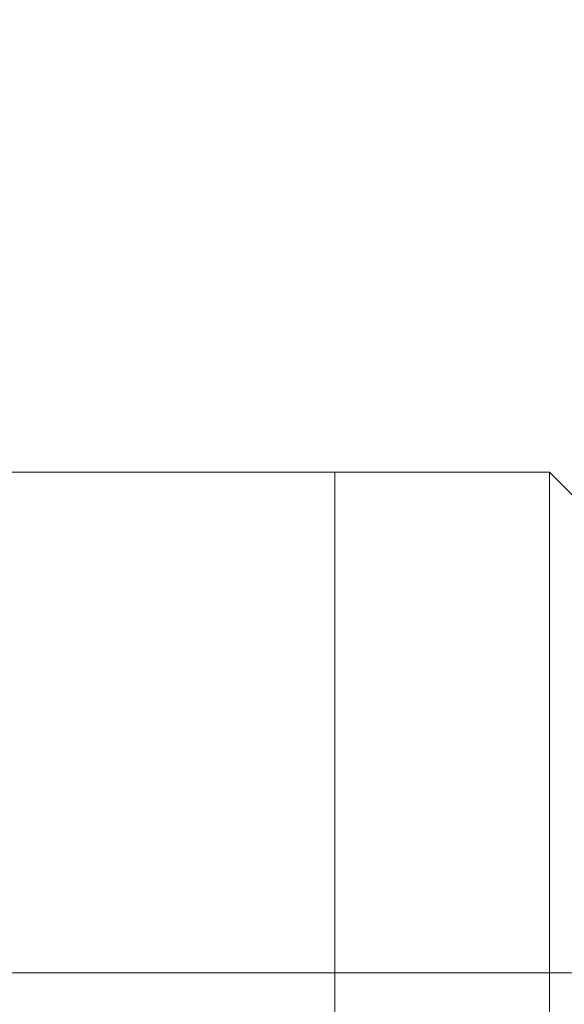
# Model space of a CAD drawing. Units: millimetres. Extents: x 0 to 472, y 0 to 297.
# Drawn here: x 288 to 301, y 228 to 251 of the extents above; entities that cross this region are included whole.
import ezdxf

# ---------------------------------------------------------------- set-up
doc = ezdxf.new("R2010")
doc.units = ezdxf.units.MM
doc.linetypes.add('CENTERX2', pattern=[20.32, 12.7, -2.54, 2.54, -2.54])
doc.layers.add('FORMAT', color=7, linetype='Continuous')
doc.styles.add('SLDTEXTSTYLE0', font='TXT', dxfattribs={"width": 0.7})
doc.dimstyles.new('SLDDIMSTYLE0', dxfattribs={"dimtxt": 2.728516, "dimasz": 3, "dimexe": 0, "dimexo": 0.0625, "dimgap": 0.682129, "dimtad": 1, "dimdec": 1, "dimlfac": 3, "dimrnd": 1e-09, "dimzin": 12, "dimdsep": 46, "dimtxsty": 'SLDTEXTSTYLE0', "dimsah": 1, "dimcen": 0.09, "dimadec": 0, "dimazin": 3, "dimtfac": 1, "dimtofl": 0, "dimtmove": 0, "dimatfit": 3, "dimfxl": 0, "dimfrac": 2, "dimtolj": 1, "dimtzin": 12, "dimarcsym": 0})

# ---------------------------------------------------------------- blocks, each defined once
blk = doc.blocks.new('_D_13')
at = {"layer": 'FORMAT'}
for p, q in [((271.722, 241.244), (271.722, 274.406)), ((301.295, 240.577), (301.295, 274.406)), ((271.722, 273.406), (301.295, 273.406))]:
    blk.add_line(p, q, dxfattribs=at)
for points in [[(271.722, 273.406), (274.722, 272.906), (274.722, 273.906)], [(301.295, 273.406), (298.295, 273.906), (298.295, 272.906)]]:
    blk.add_solid(points, dxfattribs=at)
at = {"layer": 'FORMAT', "insert": (281.561, 276.475), "char_height": 2.3813, "attachment_point": 1, "style": 'SLDTEXTSTYLE0'}
blk.add_mtext('88.7', dxfattribs=at)

msp = doc.modelspace()

# ---------------------------------------------------------------- linework, layer by layer
at = {"color": 7, "linetype": 'Continuous', "lineweight": 15}
for p, q in [((295.62799398, 240.24387274), (275.22166065, 240.24387274)), ((300.62799398, 240.24387274), (295.62799398, 240.24387274)), ((295.62799398, 228.62563491), (295.62799398, 240.24387274)), ((295.62799398, 217.00670612), (295.62799398, 240.24387274)), ((301.29466065, 239.57720607), (300.62799398, 240.24387274)), ((300.62799398, 228.62563491), (300.62799398, 240.24387274)), ((295.62799398, 216.91053941), (295.62799398, 228.62563491)), ((300.62799398, 216.91053941), (300.62799398, 228.62563491))]:
    msp.add_line(p, q, dxfattribs=at)
at = {"layer": 'FORMAT', "linetype": 'CENTERX2', "lineweight": 0, "ltscale": 1.666667}
msp.add_line((112.05311807, 228.57720607), (397.5872184, 228.57720607), dxfattribs=at)

# ---------------------------------------------------------------- dimensions: what is measured, and where the dimension line sits
at = {"layer": 'FORMAT'}
dim = msp.add_linear_dim(base=(301.29466065, 273.40555947), p1=(271.72166065, 240.24387274), p2=(301.29466065, 239.57720607), dimstyle='SLDDIMSTYLE0', dxfattribs=at)
dim.commit()
dim.dimension.update_dxf_attribs({"geometry": '_D_13', "text_midpoint": (284.73603809, 273.40555947), "dimtype": 160})

doc.saveas('drawing.dxf')
